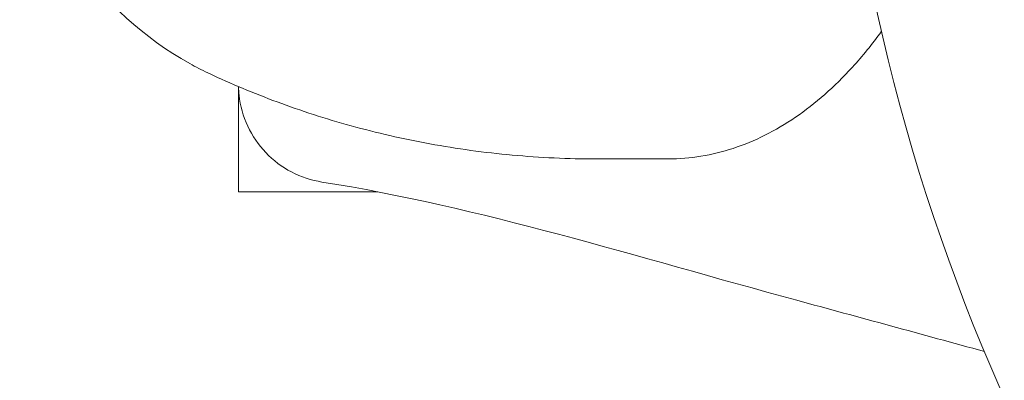
# Model space of a CAD drawing. Units: millimetres. Extents: x -2554 to 3833, y -3154 to 3652.
# Drawn here: x -84 to -54, y -1033 to -1022 of the extents above; entities that cross this region are included whole.
import ezdxf

# ---------------------------------------------------------------- set-up
doc = ezdxf.new("R2010")
doc.units = ezdxf.units.MM
doc.header["$LTSCALE"] = 0.2
doc.header["$MEASUREMENT"] = 0

msp = doc.modelspace()

# ---------------------------------------------------------------- linework, layer by layer
at = {"lineweight": 0}
for p, q in [((-77, -1024.399), (-77, -1027.594)), ((-63.968, -1026.594), (-66.148, -1026.594)), ((-72.772, -1027.594), (-77, -1027.594))]:
    msp.add_line(p, q, dxfattribs=at)
at = {"lineweight": 0, "extrusion": (0, 0, -1)}
for start, end in [(345.58786, 70.14399), (261.03173, 345.58786)]:
    msp.add_arc((0, -1009.594), 58.984, start, end, dxfattribs=at)
at = {"lineweight": 0}
msp.add_ellipse((-75.537, -1009.594), major_axis=(0, -14.95), ratio=0.589979, start_param=-0.275225, end_param=-0.269192, dxfattribs=at)
for points, knots in [([(-83.633, -1017.714), (-83.177, -1018.742), (-82.617, -1019.726), (-81.027, -1021.828), (-79.894, -1022.91), (-78.298, -1023.8), (-78.118, -1023.893), (-77.934, -1023.981)], [2.2158237, 2.2158237, 2.2158237, 2.2158237, 2.4793694, 2.4793694, 2.8237617, 2.8237617, 2.8663679, 2.8663679, 2.8663679, 2.8663679]), ([(-63.968, -1026.594), (-63.306, -1026.594), (-62.644, -1026.486), (-61.35, -1026.06), (-60.718, -1025.743), (-59.508, -1024.916), (-58.93, -1024.406), (-58.081, -1023.474), (-57.787, -1023.11), (-57.505, -1022.721)], [3.1415927, 3.1415927, 3.1415927, 3.1415927, 3.333266, 3.333266, 3.5249393, 3.5249393, 3.7166126, 3.7166126, 3.824821, 3.824821, 3.824821, 3.824821]), ([(-77.883, -1024.005), (-77.229, -1024.311), (-76.542, -1024.6), (-75.107, -1025.132), (-74.359, -1025.375), (-72.812, -1025.802), (-72.014, -1025.986), (-70.38, -1026.285), (-69.545, -1026.4), (-67.856, -1026.555), (-67.002, -1026.594), (-66.148, -1026.594)], [2.872401, 2.872401, 2.872401, 2.872401, 2.9262394, 2.9262394, 2.9800777, 2.9800777, 3.033916, 3.033916, 3.0877543, 3.0877543, 3.1415927, 3.1415927, 3.1415927, 3.1415927]), ([(-74.469, -1027.295), (-74.789, -1027.244), (-75.105, -1027.14), (-75.68, -1026.839), (-75.947, -1026.638), (-76.395, -1026.167), (-76.583, -1025.892), (-76.857, -1025.302), (-76.947, -1024.981), (-76.992, -1024.572), (-76.997, -1024.485), (-76.999, -1024.399)], [0, 0, 0, 0, 0.972291, 0.972291, 1.947556, 1.947556, 2.922715, 2.922715, 3.897882, 3.897882, 4.156809, 4.156809, 4.156809, 4.156809]), ([(-54.38, -1032.44), (-56.278, -1031.919), (-58.177, -1031.399), (-64.882, -1029.578), (-69.722, -1028.045), (-74.468, -1027.295)], [2.947433, 2.947433, 2.947433, 2.947433, 10.000007, 10.000007, 27.855709, 27.855709, 27.855709, 27.855709])]:
    msp.add_open_spline(points, degree=3, knots=knots, dxfattribs=at)
msp.add_open_spline([(-74.469, -1027.295), (-74.469, -1027.295), (-74.468, -1027.295), (-74.468, -1027.295)], degree=3, dxfattribs=at)

doc.saveas('drawing.dxf')
